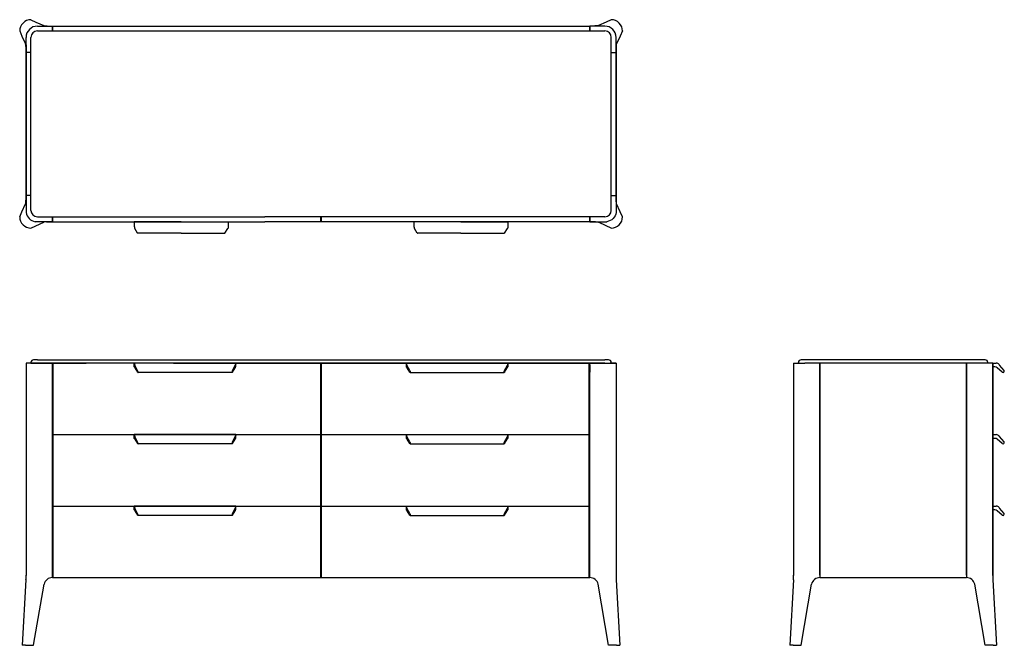
# Model space of a CAD drawing. Units: inches. Extents: x 695 to 3315, y 1573 to 3236.
import ezdxf

# ---------------------------------------------------------------- set-up
doc = ezdxf.new("R2010")
doc.units = ezdxf.units.IN
doc.header["$MEASUREMENT"] = 0

msp = doc.modelspace()

# ---------------------------------------------------------------- linework, layer by layer
at = {"ltscale": 0.3676}
for p, q in [((724.9, 3235.6), (738.2, 3229.4)), ((2268.9, 3235.6), (2255.5, 3229.4)), ((694.9, 3205.6), (701, 3192.3)), ((2298.9, 3205.6), (2292.7, 3192.3)), ((694.9, 2711.6), (701, 2725)), ((2298.9, 2711.6), (2292.7, 2725)), ((724.9, 2681.6), (738.2, 2687.8)), ((2268.9, 2681.6), (2255.5, 2687.8))]:
    msp.add_line(p, q, dxfattribs=at)
for p, q in [((738.2, 3229.4), (759.1, 3219.8)), ((2255.5, 3229.4), (2234.7, 3219.8)), ((741.9, 3218.6), (781.9, 3218.6)), ((741.9, 3205.6), (2251.9, 3205.6)), ((781.9, 3218.6), (2211.9, 3218.6)), ((2251.9, 3218.6), (2211.9, 3218.6)), ((701, 3192.3), (710.7, 3171.4)), ((711.9, 3148.6), (711.9, 3188.6)), ((724.9, 2728.6), (724.9, 3188.6)), ((2268.9, 2728.6), (2268.9, 3188.6)), ((2281.9, 3148.6), (2281.9, 3188.6)), ((2292.7, 3192.3), (2283.1, 3171.4)), ((711.9, 3168.6), (711.9, 2723.2)), ((711.9, 2768.6), (711.9, 3148.6)), ((2281.9, 3168.6), (2281.9, 2723.2)), ((2281.9, 2768.6), (2281.9, 3148.6)), ((701, 2725), (710.7, 2745.8)), ((2292.7, 2725), (2283.1, 2745.8)), ((781.9, 2698.6), (736.4, 2698.6)), ((741.9, 2711.6), (1346.9, 2711.6)), ((781.9, 2698.6), (1346.9, 2698.6)), ((1124.9, 2698.6), (999.9, 2698.6)), ((999.9, 2698.6), (999.9, 2689.3)), ((1124.9, 2698.6), (1249.9, 2698.6)), ((1249.9, 2698.6), (1249.9, 2689.3)), ((2251.9, 2711.6), (1346.9, 2711.6)), ((2211.9, 2698.6), (1346.9, 2698.6)), ((1495.9, 2698.6), (1495.9, 2711.6)), ((1497.9, 2698.6), (1497.9, 2711.6)), ((1868.9, 2698.6), (1743.9, 2698.6)), ((1743.9, 2698.6), (1743.9, 2689.3)), ((1868.9, 2698.6), (1993.9, 2698.6)), ((1993.9, 2698.6), (1993.9, 2689.3)), ((2211.9, 2698.6), (2257.3, 2698.6)), ((738.2, 2687.8), (759.1, 2697.4)), ((2255.5, 2687.8), (2234.7, 2697.4)), ((1124.9, 2667.8), (1009.4, 2667.8)), ((1124.9, 2667.8), (1240.3, 2667.8)), ((1868.9, 2667.8), (1753.4, 2667.8)), ((1868.9, 2667.8), (1984.3, 2667.8)), ((711.9, 2322.5), (711.9, 1758.6)), ((711.9, 2322.5), (711.9, 1758.6)), ((741.9, 2322.5), (720.7, 2322.5)), ((741.9, 2331.5), (2251.9, 2331.5)), ((741.9, 2322.5), (781.9, 2322.5)), ((2251.9, 2322.5), (741.9, 2322.5)), ((781.9, 1758.6), (781.9, 2322.5)), ((781.9, 1752.5), (781.9, 2322.5)), ((781.9, 2322.5), (871.9, 2322.5)), ((783.9, 1752.5), (783.9, 2322.5)), ((1269.9, 2322.5), (999.9, 2322.5)), ((1104.4, 2322.5), (2211.9, 2322.5)), ((1495.9, 1752.5), (1495.9, 2322.5)), ((1497.9, 1752.5), (1497.9, 2322.5)), ((1723.9, 2322.5), (1993.9, 2322.5)), ((2209.9, 1752.5), (2209.9, 2322.5)), ((2211.9, 1752.5), (2211.9, 2322.5)), ((2211.9, 2322.5), (2251.9, 2322.5)), ((2211.9, 1752.5), (2211.9, 2322.5)), ((2251.9, 2322.5), (2273.1, 2322.5)), ((2281.9, 2322.5), (2281.9, 1758.6)), ((2281.9, 2322.5), (2281.9, 1758.4)), ((2754, 2322.5), (2754, 1758.6)), ((2762.8, 2322.5), (2784, 2322.5)), ((3254, 2331.5), (2784, 2331.5)), ((2824, 2322.5), (2784, 2322.5)), ((2824, 1758.6), (2824, 2322.5)), ((3214, 2322.5), (2824, 2322.5)), ((2824, 2322.5), (2824, 1752.5)), ((3254, 2322.5), (3214, 2322.5)), ((3214, 1758.6), (3214, 2322.5)), ((3214, 2322.5), (3214, 1752.5)), ((3275.2, 2322.5), (3254, 2322.5)), ((3284, 2322.5), (3284, 1758.6)), ((3284, 1758.4), (3284, 2322.5)), ((1260.2, 2298), (1009.6, 2298)), ((1733.6, 2298), (1984.2, 2298)), ((783.9, 2132.5), (1495.9, 2132.5)), ((1269.9, 2132.5), (999.9, 2132.5)), ((1497.9, 2132.5), (2209.9, 2132.5)), ((1723.9, 2132.5), (1993.9, 2132.5)), ((1260.2, 2108), (1009.6, 2108)), ((1733.6, 2108), (1984.2, 2108)), ((783.9, 1942.5), (1495.9, 1942.5)), ((1269.9, 1942.5), (999.9, 1942.5)), ((1497.9, 1942.5), (2209.9, 1942.5)), ((1723.9, 1942.5), (1993.9, 1942.5)), ((1260.2, 1918), (1009.6, 1918)), ((1733.6, 1918), (1984.2, 1918)), ((711.5, 1746.5), (701.9, 1572.5)), ((731.9, 1572.5), (759.6, 1735.4)), ((781.9, 1752.5), (2211.9, 1752.5)), ((781.9, 1752.5), (2211.9, 1752.5)), ((2261.9, 1572.5), (2234.1, 1735.4)), ((2282.2, 1746.5), (2291.9, 1572.5)), ((2753.6, 1746.5), (2744, 1572.5)), ((2774, 1572.5), (2801.7, 1735.4)), ((2824, 1752.5), (3214, 1752.5)), ((3264, 1572.5), (3236.2, 1735.4)), ((3284.3, 1746.5), (3294, 1572.5)), ((710.7, 1572.5), (731.9, 1572.5)), ((2283.1, 1572.5), (2261.9, 1572.5)), ((2752.8, 1572.5), (2774, 1572.5)), ((3285.2, 1572.5), (3264, 1572.5))]:
    msp.add_line(p, q)
at = {"ltscale": 0.325}
for p, q in [((781.9, 3218.6), (781.9, 3205.6)), ((781.9, 3205.6), (781.9, 3218.6)), ((2211.9, 3218.6), (2211.9, 3205.6)), ((2211.9, 3205.6), (2211.9, 3218.6)), ((724.9, 3148.6), (711.9, 3148.6)), ((724.9, 3148.6), (711.9, 3148.6)), ((2268.9, 3148.6), (2281.9, 3148.6)), ((2268.9, 3148.6), (2281.9, 3148.6)), ((724.9, 2768.6), (711.9, 2768.6)), ((2268.9, 2768.6), (2281.9, 2768.6)), ((781.9, 2711.6), (781.9, 2698.6)), ((781.9, 2698.6), (781.9, 2711.6)), ((2211.9, 2711.6), (2211.9, 2698.6)), ((2211.9, 2698.6), (2211.9, 2711.6))]:
    msp.add_line(p, q, dxfattribs=at)
at = {"ltscale": 0.074327}
for p, q in [((999.9, 2689.3), (999.9, 2686.3)), ((1249.9, 2689.3), (1249.9, 2686.3)), ((1743.9, 2689.3), (1743.9, 2686.3)), ((1993.9, 2689.3), (1993.9, 2686.3))]:
    msp.add_line(p, q, dxfattribs=at)
at = {"ltscale": 0.347801}
for p, q in [((1008.7, 2668.5), (1001.3, 2680.3)), ((1241.1, 2668.5), (1248.4, 2680.3)), ((1752.7, 2668.5), (1745.3, 2680.3)), ((1985.1, 2668.5), (1992.4, 2680.3))]:
    msp.add_line(p, q, dxfattribs=at)
at = {"ltscale": 0.21967}
for p, q in [((720.7, 2322.5), (711.9, 2322.5)), ((2273.1, 2322.5), (2281.9, 2322.5)), ((2754, 2322.5), (2762.8, 2322.5)), ((3284, 2322.5), (3275.2, 2322.5)), ((710.7, 1572.5), (701.9, 1572.5)), ((2283.1, 1572.5), (2291.9, 1572.5)), ((2752.8, 1572.5), (2744, 1572.5)), ((3285.2, 1572.5), (3294, 1572.5))]:
    msp.add_line(p, q, dxfattribs=at)
at = {"ltscale": 0.324999}
msp.add_line((724.9, 2322.5), (711.9, 2322.5), dxfattribs=at)
at = {"ltscale": 0.05}
for p, q in [((724.9, 2322.5), (724.9, 2324.5)), ((2268.9, 2322.5), (2268.9, 2324.5)), ((2767, 2322.5), (2767, 2324.5)), ((3271, 2322.5), (3271, 2324.5))]:
    msp.add_line(p, q, dxfattribs=at)
at = {"ltscale": 0.075001}
msp.add_line((727.9, 2322.5), (724.9, 2322.5), dxfattribs=at)
at = {"ltscale": 0.425}
for p, q in [((724.9, 2322.5), (741.9, 2322.5)), ((2251.9, 2322.5), (2268.9, 2322.5))]:
    msp.add_line(p, q, dxfattribs=at)
at = {"ltscale": 0.25}
for p, q in [((741.9, 2331.5), (731.9, 2331.5)), ((999.9, 2322.5), (999.9, 2312.5)), ((1269.9, 2312.5), (1269.9, 2322.5)), ((1723.9, 2312.5), (1723.9, 2322.5)), ((1993.9, 2322.5), (1993.9, 2312.5)), ((2261.9, 2331.5), (2251.9, 2331.5)), ((2784, 2331.5), (2774, 2331.5)), ((3264, 2331.5), (3254, 2331.5)), ((999.9, 2132.5), (999.9, 2122.5)), ((1269.9, 2122.5), (1269.9, 2132.5)), ((1723.9, 2122.5), (1723.9, 2132.5)), ((1993.9, 2132.5), (1993.9, 2122.5)), ((999.9, 1942.5), (999.9, 1932.5)), ((1269.9, 1932.5), (1269.9, 1942.5)), ((1723.9, 1932.5), (1723.9, 1942.5)), ((1993.9, 1942.5), (1993.9, 1932.5))]:
    msp.add_line(p, q, dxfattribs=at)
at = {"ltscale": 0.4875}
for p, q in [((781.9, 2318.5), (781.9, 2299)), ((2211.9, 2318.5), (2211.9, 2299)), ((781.9, 1772), (781.9, 1752.5))]:
    msp.add_line(p, q, dxfattribs=at)
at = {"ltscale": 0.011305}
for p, q in [((999.9, 2322.5), (999.9, 2322.1)), ((1269.9, 2322.5), (1269.9, 2322.1)), ((1723.9, 2322.5), (1723.9, 2322.1)), ((1993.9, 2322.5), (1993.9, 2322.1)), ((999.9, 2132.5), (999.9, 2132.1)), ((1269.9, 2132.5), (1269.9, 2132.1)), ((1723.9, 2132.5), (1723.9, 2132.1)), ((1993.9, 2132.5), (1993.9, 2132.1)), ((999.9, 1942.5), (999.9, 1942.1)), ((1269.9, 1942.5), (1269.9, 1942.1)), ((1723.9, 1942.5), (1723.9, 1942.1)), ((1993.9, 1942.5), (1993.9, 1942.1))]:
    msp.add_line(p, q, dxfattribs=at)
at = {"ltscale": 0.238695}
for p, q in [((999.9, 2312.5), (999.9, 2322.1)), ((1269.9, 2312.5), (1269.9, 2322.1)), ((1723.9, 2312.5), (1723.9, 2322.1)), ((1993.9, 2312.5), (1993.9, 2322.1)), ((999.9, 2122.5), (999.9, 2132.1)), ((1269.9, 2122.5), (1269.9, 2132.1)), ((1723.9, 2122.5), (1723.9, 2132.1)), ((1993.9, 2122.5), (1993.9, 2132.1)), ((999.9, 1932.5), (999.9, 1942.1)), ((1269.9, 1932.5), (1269.9, 1942.1)), ((1723.9, 1932.5), (1723.9, 1942.1)), ((1993.9, 1932.5), (1993.9, 1942.1))]:
    msp.add_line(p, q, dxfattribs=at)
at = {"ltscale": 0.005277}
for p, q in [((1000.1, 2312.5), (999.9, 2312.5)), ((1269.7, 2312.5), (1269.9, 2312.5)), ((1724.1, 2312.5), (1723.9, 2312.5)), ((1993.7, 2312.5), (1993.9, 2312.5)), ((1000.1, 2122.5), (999.9, 2122.5)), ((1269.7, 2122.5), (1269.9, 2122.5)), ((1724.1, 2122.5), (1723.9, 2122.5)), ((1993.7, 2122.5), (1993.9, 2122.5)), ((1000.1, 1932.5), (999.9, 1932.5)), ((1269.7, 1932.5), (1269.9, 1932.5)), ((1724.1, 1932.5), (1723.9, 1932.5)), ((1993.7, 1932.5), (1993.9, 1932.5))]:
    msp.add_line(p, q, dxfattribs=at)
at = {"ltscale": 0.398837}
for p, q in [((1008.7, 2303.3), (1001.3, 2317.4)), ((1261.1, 2303.3), (1268.4, 2317.4)), ((1732.7, 2303.3), (1725.3, 2317.4)), ((1985.1, 2303.3), (1992.4, 2317.4)), ((1008.7, 2113.3), (1001.3, 2127.4)), ((1261.1, 2113.3), (1268.4, 2127.4)), ((1732.7, 2113.3), (1725.3, 2127.4)), ((1985.1, 2113.3), (1992.4, 2127.4)), ((1008.7, 1923.3), (1001.3, 1937.4)), ((1261.1, 1923.3), (1268.4, 1937.4)), ((1732.7, 1923.3), (1725.3, 1937.4)), ((1985.1, 1923.3), (1992.4, 1937.4))]:
    msp.add_line(p, q, dxfattribs=at)
at = {"ltscale": 0.336388}
for p, q in [((1008.9, 2298.7), (1001.9, 2310.2)), ((1260.9, 2298.7), (1267.9, 2310.2)), ((1732.9, 2298.7), (1725.9, 2310.2)), ((1984.9, 2298.7), (1991.9, 2310.2)), ((1008.9, 2108.7), (1001.9, 2120.2)), ((1260.9, 2108.7), (1267.9, 2120.2)), ((1732.9, 2108.7), (1725.9, 2120.2)), ((1984.9, 2108.7), (1991.9, 2120.2)), ((1008.9, 1918.7), (1001.9, 1930.2)), ((1260.9, 1918.7), (1267.9, 1930.2)), ((1732.9, 1918.7), (1725.9, 1930.2)), ((1984.9, 1918.7), (1991.9, 1930.2))]:
    msp.add_line(p, q, dxfattribs=at)
at = {"ltscale": 0.159285}
for p, q in [((1268.4, 2311), (1268.4, 2317.4)), ((1725.3, 2311), (1725.3, 2317.4)), ((1268.4, 2121), (1268.4, 2127.4)), ((1725.3, 2121), (1725.3, 2127.4)), ((1268.4, 1931), (1268.4, 1937.4)), ((1725.3, 1931), (1725.3, 1937.4))]:
    msp.add_line(p, q, dxfattribs=at)
at = {"ltscale": 0.074999}
msp.add_line((2268.9, 2322.5), (2265.9, 2322.5), dxfattribs=at)
at = {"ltscale": 0.325001}
msp.add_line((2281.9, 2322.5), (2268.9, 2322.5), dxfattribs=at)
at = {"ltscale": 0.232963}
for p, q in [((3284, 2322.5), (3293.3, 2322.5)), ((3284, 2132.5), (3293.3, 2132.5)), ((3284, 1942.5), (3293.3, 1942.5))]:
    msp.add_line(p, q, dxfattribs=at)
at = {"ltscale": 0.021066}
msp.add_line((3284.8, 2312.5), (3284, 2312.5), dxfattribs=at)
at = {"ltscale": 0.113118}
for p, q in [((3289.3, 2312.5), (3284.8, 2312.5)), ((3289.3, 2122.5), (3284.8, 2122.5)), ((3289.3, 1932.5), (3284.8, 1932.5))]:
    msp.add_line(p, q, dxfattribs=at)
at = {"ltscale": 0.446268}
for p, q in [((3309.4, 2298.7), (3295.8, 2310.2)), ((3309.4, 2108.7), (3295.8, 2120.2)), ((3309.4, 1918.7), (3295.8, 1930.2))]:
    msp.add_line(p, q, dxfattribs=at)
at = {"ltscale": 0.049983}
for p, q in [((3301, 2319), (3302.3, 2317.4)), ((3301, 2129), (3302.3, 2127.4)), ((3301, 1939), (3302.3, 1937.4))]:
    msp.add_line(p, q, dxfattribs=at)
at = {"ltscale": 0.460596}
for p, q in [((3314.1, 2303.3), (3302.3, 2317.4)), ((3314.1, 2113.3), (3302.3, 2127.4)), ((3314.1, 1923.3), (3302.3, 1937.4))]:
    msp.add_line(p, q, dxfattribs=at)
at = {"ltscale": 0.007853}
for p, q in [((1009.9, 2298.7), (1009.9, 2299)), ((1259.9, 2298.7), (1259.9, 2299)), ((1733.9, 2298.7), (1733.9, 2299)), ((1983.9, 2298.7), (1983.9, 2299)), ((1009.9, 2108.7), (1009.9, 2109)), ((1259.9, 2108.7), (1259.9, 2109)), ((1733.9, 2108.7), (1733.9, 2109)), ((1983.9, 2108.7), (1983.9, 2109)), ((1009.9, 1918.7), (1009.9, 1919)), ((1259.9, 1918.7), (1259.9, 1919)), ((1733.9, 1918.7), (1733.9, 1919)), ((1983.9, 1918.7), (1983.9, 1919))]:
    msp.add_line(p, q, dxfattribs=at)
at = {"ltscale": 0.012261}
for p, q in [((3313.3, 2298.7), (3313.7, 2299)), ((3313.3, 2108.7), (3313.7, 2109)), ((3313.3, 1918.7), (3313.7, 1919))]:
    msp.add_line(p, q, dxfattribs=at)
at = {"ltscale": 0.000120772}
for p, q in [((711.9, 1758.6), (711.9, 1758.6)), ((711.9, 1758.6), (711.9, 1758.6)), ((2281.9, 1758.6), (2281.9, 1758.6)), ((2281.9, 1758.6), (2281.9, 1758.6)), ((2754, 1758.6), (2754, 1758.6)), ((3284, 1758.6), (3284, 1758.6))]:
    msp.add_line(p, q, dxfattribs=at)
at = {"ltscale": 0.001845}
msp.add_line((711.9, 1758.6), (711.9, 1758.5), dxfattribs=at)
at = {"ltscale": 0.151646}
msp.add_line((781.9, 1752.5), (781.9, 1758.6), dxfattribs=at)
at = {"ltscale": 0.147505}
msp.add_line((2281.9, 1758.4), (2281.9, 1752.5), dxfattribs=at)
at = {"ltscale": 0.001816}
msp.add_line((2754, 1758.6), (2754, 1758.5), dxfattribs=at)
for centre, radius, start, end in [((724.9, 3205.6), 30, 135.0002, 179.9998), ((724.9, 3205.6), 30, 90.0002, 134.9998), ((2268.9, 3205.6), 30, 45.0002, 89.9998), ((2268.9, 3205.6), 30, 0.0002, 44.9998), ((741.9, 3188.6), 30, 90, 180), ((741.9, 3188.6), 17, 90, 180), ((2251.9, 3188.6), 30, 0, 90), ((2251.9, 3188.6), 17, 0, 90), ((741.9, 2728.6), 17, 180, 270), ((2251.9, 2728.6), 17, 270, 0), ((724.9, 2711.6), 30, 180.0002, 224.9998), ((2268.9, 2711.6), 30, 315.0002, 359.9998), ((724.9, 2711.6), 30, 225.0002, 269.9998), ((2268.9, 2711.6), 30, 270.0002, 314.9998), ((731.9, 2324.5), 7, 90, 180), ((990.3, 2303.2), 13.5, 31.3237, 35.5722), ((1279.5, 2303.2), 13.5, 144.4278, 148.6763), ((1714.3, 2303.2), 13.5, 31.3237, 35.5722), ((2003.5, 2303.2), 13.5, 144.4278, 148.6763), ((2261.9, 2324.5), 7, 0, 90), ((2774, 2324.5), 7, 90, 180), ((3264, 2324.5), 7, 0, 90), ((3289.3, 2302.5), 10, 50, 90), ((3293.3, 2312.5), 10, 39.8263, 90), ((3311.4, 2301), 3, 230, 309.8263), ((3311.7, 2301.3), 3, 309.8263, 39.8263), ((3289.3, 2112.5), 10, 50, 90), ((3293.3, 2122.5), 10, 39.8263, 90), ((990.3, 2113.2), 13.5, 31.3237, 35.5722), ((1279.5, 2113.2), 13.5, 144.4278, 148.6763), ((1714.3, 2113.2), 13.5, 31.3237, 35.5722), ((2003.5, 2113.2), 13.5, 144.4278, 148.6763), ((3311.4, 2111), 3, 230, 309.8263), ((3311.7, 2111.3), 3, 309.8263, 39.8263), ((3293.3, 1932.5), 10, 39.8263, 90), ((990.3, 1923.2), 13.5, 31.3237, 35.5722), ((1279.5, 1923.2), 13.5, 144.4278, 148.6763), ((1714.3, 1923.2), 13.5, 31.3237, 35.5722), ((2003.5, 1923.2), 13.5, 144.4278, 148.6763), ((3289.3, 1922.5), 10, 50, 90), ((3311.4, 1921), 3, 230, 309.8263), ((3311.7, 1921.3), 3, 309.8263, 39.8263), ((512, 1758.6), 199.9, 356.5256, 0.0024), ((511.9, 1758.6), 200, 356.5256, 0), ((512, 1758.6), 199.9, 356.5256, 0.0024), ((2481.9, 1758.6), 200, 180, 183.4744), ((2481.7, 1758.6), 199.9, 179.9976, 183.4744), ((2481.7, 1758.6), 199.9, 179.9976, 183.4744), ((2554.1, 1758.6), 199.9, 356.5256, 0.0024), ((3483.8, 1758.6), 199.9, 179.9976, 183.4744), ((781.9, 1729.5), 23, 89.9718, 165.3388), ((2211.9, 1729.5), 23, 14.6612, 90.0282), ((2824, 1729.5), 23, 89.9718, 165.3388), ((3214, 1729.5), 23, 14.6612, 90.0282)]:
    msp.add_arc(centre, radius, start, end)
for centre, major_axis, ratio, start_param, end_param in [((781.9, 3220), (-23, 0), 0.060717, 0.130779, 0.828311), ((710.5, 3148.6), (0, 23), 0.060717, -0.828311, -0.130779), ((710.5, 2768.6), (0, 23), 0.060717, 3.272372, 3.969904), ((741.9, 2728.6), (21.8, 21.7), 0.976284, 2.527592, 3.14476), ((741.9, 2728.6), (21.7, 21.8), 0.976265, 3.138104, 3.755259), ((781.9, 2697.2), (23, 0), 0.060717, 2.313281, 3.010814), ((1019.9, 2685.1), (20, 0), 0.640462, 3.416465, 3.522099), ((1763.9, 2685.1), (20, 0), 0.640462, 3.416465, 3.522099), ((1008.7, 2670.8), (-0.84, 2.99), 0.286572, 2.366164, 3.061261), ((1752.7, 2670.8), (-0.84, 2.99), 0.286572, 2.366164, 3.061261), ((1019.9, 2323.1), (-20, 0), 0.76799, 0.274873, 0.380506), ((1249.9, 2323.1), (20, 0), 0.76799, -0.380506, -0.274873), ((1008.7, 2301.3), (-0.98, 2.99), 0.232822, 3.760787, 5.331572), ((1008.7, 2301), (-0.98, 2.99), 0.232854, 2.367343, 3.065664), ((1008.7, 2301), (-0.98, 2.99), 0.232798, 3.065686, 3.760719), ((1261.1, 2301.3), (0.98, 2.99), 0.232822, 0.951614, 2.522398), ((1261.1, 2301), (0.98, 2.99), 0.232798, 2.522466, 3.2175), ((1261.1, 2301), (0.98, 2.99), 0.232854, 3.217521, 3.915842), ((1019.9, 2133.1), (-20, 0), 0.76799, 0.274873, 0.380506), ((1249.9, 2133.1), (20, 0), 0.76799, -0.380506, -0.274873), ((1008.7, 2111.3), (-0.98, 2.99), 0.232822, 3.760787, 5.331572), ((1008.7, 2111), (-0.98, 2.99), 0.232854, 2.367343, 3.065664), ((1008.7, 2111), (-0.98, 2.99), 0.232798, 3.065686, 3.760719), ((1261.1, 2111.3), (0.98, 2.99), 0.232822, 0.951614, 2.522398), ((1261.1, 2111), (0.98, 2.99), 0.232798, 2.522466, 3.2175), ((1261.1, 2111), (0.98, 2.99), 0.232854, 3.217521, 3.915842), ((1019.9, 1943.1), (-20, 0), 0.76799, 0.274873, 0.380506), ((1249.9, 1943.1), (20, 0), 0.76799, -0.380506, -0.274873), ((1008.7, 1921.3), (-0.98, 2.99), 0.232822, 3.760787, 5.331572), ((1008.7, 1921), (-0.98, 2.99), 0.232854, 2.367343, 3.065664), ((1008.7, 1921), (-0.98, 2.99), 0.232798, 3.065686, 3.760719), ((1261.1, 1921.3), (0.98, 2.99), 0.232822, 0.951614, 2.522398), ((1261.1, 1921), (0.98, 2.99), 0.232798, 2.522466, 3.2175), ((1261.1, 1921), (0.98, 2.99), 0.232854, 3.217521, 3.915842)]:
    msp.add_ellipse(centre, major_axis=major_axis, ratio=ratio, start_param=start_param, end_param=end_param)
at = {"extrusion": (0, 0, -1)}
for centre, major_axis, ratio, start_param, end_param in [((2211.9, 3220), (23, 0), 0.060717, 0.130779, 0.828311), ((2283.3, 3148.6), (0, 23), 0.060717, -0.828311, -0.130779), ((2283.3, 2768.6), (0, 23), 0.060717, 3.272372, 3.969904), ((2251.9, 2728.6), (-21.7, 21.8), 0.976265, 3.138104, 3.755259), ((2251.9, 2728.6), (-21.8, 21.7), 0.976284, 2.527592, 3.14476), ((1229.9, 2685.1), (-20, 0), 0.640462, 3.416465, 3.522099), ((1973.9, 2685.1), (-20, 0), 0.640462, 3.416465, 3.522099), ((2211.9, 2697.2), (-23, 0), 0.060717, 2.313281, 3.010814), ((1241.1, 2670.8), (0.84, 2.99), 0.286572, 2.366164, 3.061261), ((1985.1, 2670.8), (0.84, 2.99), 0.286572, 2.366164, 3.061261), ((1743.9, 2323.1), (-20, 0), 0.76799, -0.380506, -0.274873), ((1973.9, 2323.1), (20, 0), 0.76799, 0.274873, 0.380506), ((1732.7, 2301.3), (-0.98, 2.99), 0.232822, 0.951614, 2.522398), ((1732.7, 2301), (-0.98, 2.99), 0.232854, 3.217521, 3.915842), ((1732.7, 2301), (-0.98, 2.99), 0.232798, 2.522466, 3.2175), ((1985.1, 2301.3), (0.98, 2.99), 0.232822, 3.760787, 5.331572), ((1985.1, 2301), (0.98, 2.99), 0.232798, 3.065686, 3.760719), ((1985.1, 2301), (0.98, 2.99), 0.232854, 2.367343, 3.065664), ((1743.9, 2133.1), (-20, 0), 0.76799, -0.380506, -0.274873), ((1973.9, 2133.1), (20, 0), 0.76799, 0.274873, 0.380506), ((1732.7, 2111.3), (-0.98, 2.99), 0.232822, 0.951614, 2.522398), ((1732.7, 2111), (-0.98, 2.99), 0.232854, 3.217521, 3.915842), ((1732.7, 2111), (-0.98, 2.99), 0.232798, 2.522466, 3.2175), ((1985.1, 2111.3), (0.98, 2.99), 0.232822, 3.760787, 5.331572), ((1985.1, 2111), (0.98, 2.99), 0.232798, 3.065686, 3.760719), ((1985.1, 2111), (0.98, 2.99), 0.232854, 2.367343, 3.065664), ((1743.9, 1943.1), (-20, 0), 0.76799, -0.380506, -0.274873), ((1973.9, 1943.1), (20, 0), 0.76799, 0.274873, 0.380506), ((1732.7, 1921.3), (-0.98, 2.99), 0.232822, 0.951614, 2.522398), ((1732.7, 1921), (-0.98, 2.99), 0.232854, 3.217521, 3.915842), ((1732.7, 1921), (-0.98, 2.99), 0.232798, 2.522466, 3.2175), ((1985.1, 1921.3), (0.98, 2.99), 0.232822, 3.760787, 5.331572), ((1985.1, 1921), (0.98, 2.99), 0.232798, 3.065686, 3.760719), ((1985.1, 1921), (0.98, 2.99), 0.232854, 2.367343, 3.065664)]:
    msp.add_ellipse(centre, major_axis=major_axis, ratio=ratio, start_param=start_param, end_param=end_param, dxfattribs=at)
for points in [[(766.3, 3219), (769, 3218.8), (772, 3218.8), (775.2, 3218.7), (778.6, 3218.7), (781.9, 3218.6)], [(2227.4, 3219), (2224.8, 3218.8), (2221.7, 3218.8), (2218.5, 3218.7), (2215.2, 3218.7), (2211.9, 3218.6)], [(711.5, 3164.2), (711.7, 3161.5), (711.7, 3158.5), (711.8, 3155.2), (711.8, 3151.9), (711.9, 3148.6)], [(2282.2, 3164.2), (2282.1, 3161.5), (2282, 3158.5), (2282, 3155.2), (2282, 3151.9), (2281.9, 3148.6)], [(711.5, 2753.1), (711.7, 2755.7), (711.7, 2758.7), (711.8, 2762), (711.8, 2765.3), (711.9, 2768.6)], [(2282.2, 2753.1), (2282.1, 2755.7), (2282, 2758.7), (2282, 2762), (2282, 2765.3), (2281.9, 2768.6)], [(766.3, 2698.2), (769, 2698.4), (772, 2698.5), (775.2, 2698.5), (778.6, 2698.5), (781.9, 2698.6)], [(2227.4, 2698.2), (2224.8, 2698.4), (2221.7, 2698.5), (2218.5, 2698.5), (2215.2, 2698.5), (2211.9, 2698.6)]]:
    msp.add_open_spline(points, degree=5)
for points, knots in [([(999.9, 2686.3), (999.9, 2685.5), (999.9, 2684.6), (1000, 2683.8), (1000.2, 2682.9), (1000.4, 2682), (1000.5, 2681.9), (1000.6, 2681.8), (1000.6, 2681.6)], [0, 0, 0, 0, 0, 0, 7.712439, 7.712439, 7.712439, 9.514816, 9.514816, 9.514816, 9.514816, 9.514816, 9.514816]), ([(1249.9, 2686.3), (1249.9, 2685.5), (1249.8, 2684.6), (1249.8, 2683.8), (1249.6, 2682.9), (1249.3, 2682), (1249.2, 2681.9), (1249.2, 2681.8), (1249.1, 2681.6)], [0, 0, 0, 0, 0, 0, 7.712439, 7.712439, 7.712439, 9.514816, 9.514816, 9.514816, 9.514816, 9.514816, 9.514816]), ([(1743.9, 2686.3), (1743.9, 2685.5), (1743.9, 2684.6), (1744, 2683.8), (1744.2, 2682.9), (1744.4, 2682), (1744.5, 2681.9), (1744.6, 2681.8), (1744.6, 2681.6)], [0, 0, 0, 0, 0, 0, 7.712439, 7.712439, 7.712439, 9.514816, 9.514816, 9.514816, 9.514816, 9.514816, 9.514816]), ([(1993.9, 2686.3), (1993.9, 2685.5), (1993.8, 2684.6), (1993.8, 2683.8), (1993.6, 2682.9), (1993.3, 2682), (1993.2, 2681.9), (1993.2, 2681.8), (1993.1, 2681.6)], [0, 0, 0, 0, 0, 0, 7.712439, 7.712439, 7.712439, 9.514816, 9.514816, 9.514816, 9.514816, 9.514816, 9.514816]), ([(999.9, 2322.1), (999.9, 2321.8), (999.9, 2321.3), (1000, 2320.7), (1000.3, 2320), (1000.5, 2319.2), (1000.6, 2319.1), (1000.6, 2319), (1000.6, 2319)], [0, 0, 0, 0, 0, 0, 7.887387, 7.887387, 7.887387, 8.865016, 8.865016, 8.865016, 8.865016, 8.865016, 8.865016]), ([(1001.3, 2311), (1001, 2311.5), (1000.7, 2311.9), (1000.5, 2312.2), (1000.3, 2312.4), (1000.2, 2312.5), (1000.1, 2312.5), (1000.1, 2312.5), (1000.1, 2312.5)], [0, 0, 0, 0, 0, 0, 6.758232, 6.758232, 6.758232, 8.342381, 8.342381, 8.342381, 8.342381, 8.342381, 8.342381]), ([(1268.4, 2311), (1268.8, 2311.5), (1269, 2311.9), (1269.2, 2312.2), (1269.5, 2312.4), (1269.6, 2312.5), (1269.6, 2312.5), (1269.6, 2312.5), (1269.7, 2312.5)], [0, 0, 0, 0, 0, 0, 6.758232, 6.758232, 6.758232, 8.342381, 8.342381, 8.342381, 8.342381, 8.342381, 8.342381]), ([(1269.9, 2322.1), (1269.9, 2321.8), (1269.8, 2321.3), (1269.7, 2320.7), (1269.5, 2320), (1269.2, 2319.2), (1269.2, 2319.1), (1269.2, 2319), (1269.1, 2319)], [0, 0, 0, 0, 0, 0, 7.887387, 7.887387, 7.887387, 8.865016, 8.865016, 8.865016, 8.865016, 8.865016, 8.865016]), ([(1723.9, 2322.1), (1723.9, 2321.8), (1723.9, 2321.3), (1724, 2320.7), (1724.3, 2320), (1724.5, 2319.2), (1724.6, 2319.1), (1724.6, 2319), (1724.6, 2319)], [0, 0, 0, 0, 0, 0, 7.887387, 7.887387, 7.887387, 8.865016, 8.865016, 8.865016, 8.865016, 8.865016, 8.865016]), ([(1725.3, 2311), (1725, 2311.5), (1724.7, 2311.9), (1724.5, 2312.2), (1724.3, 2312.4), (1724.2, 2312.5), (1724.1, 2312.5), (1724.1, 2312.5), (1724.1, 2312.5)], [0, 0, 0, 0, 0, 0, 6.758232, 6.758232, 6.758232, 8.342381, 8.342381, 8.342381, 8.342381, 8.342381, 8.342381]), ([(1992.4, 2311), (1992.8, 2311.5), (1993, 2311.9), (1993.2, 2312.2), (1993.5, 2312.4), (1993.6, 2312.5), (1993.6, 2312.5), (1993.6, 2312.5), (1993.7, 2312.5)], [0, 0, 0, 0, 0, 0, 6.758232, 6.758232, 6.758232, 8.342381, 8.342381, 8.342381, 8.342381, 8.342381, 8.342381]), ([(1993.9, 2322.1), (1993.9, 2321.8), (1993.8, 2321.3), (1993.7, 2320.7), (1993.5, 2320), (1993.2, 2319.2), (1993.2, 2319.1), (1993.2, 2319), (1993.1, 2319)], [0, 0, 0, 0, 0, 0, 7.887387, 7.887387, 7.887387, 8.865016, 8.865016, 8.865016, 8.865016, 8.865016, 8.865016]), ([(999.9, 2132.1), (999.9, 2131.8), (999.9, 2131.3), (1000, 2130.7), (1000.3, 2130), (1000.5, 2129.2), (1000.6, 2129.1), (1000.6, 2129), (1000.6, 2129)], [0, 0, 0, 0, 0, 0, 7.887387, 7.887387, 7.887387, 8.865016, 8.865016, 8.865016, 8.865016, 8.865016, 8.865016]), ([(1001.3, 2121), (1001, 2121.5), (1000.7, 2121.9), (1000.5, 2122.2), (1000.3, 2122.4), (1000.2, 2122.5), (1000.1, 2122.5), (1000.1, 2122.5), (1000.1, 2122.5)], [0, 0, 0, 0, 0, 0, 6.758232, 6.758232, 6.758232, 8.342381, 8.342381, 8.342381, 8.342381, 8.342381, 8.342381]), ([(1268.4, 2121), (1268.8, 2121.5), (1269, 2121.9), (1269.2, 2122.2), (1269.5, 2122.4), (1269.6, 2122.5), (1269.6, 2122.5), (1269.6, 2122.5), (1269.7, 2122.5)], [0, 0, 0, 0, 0, 0, 6.758232, 6.758232, 6.758232, 8.342381, 8.342381, 8.342381, 8.342381, 8.342381, 8.342381]), ([(1269.9, 2132.1), (1269.9, 2131.8), (1269.8, 2131.3), (1269.7, 2130.7), (1269.5, 2130), (1269.2, 2129.2), (1269.2, 2129.1), (1269.2, 2129), (1269.1, 2129)], [0, 0, 0, 0, 0, 0, 7.887387, 7.887387, 7.887387, 8.865016, 8.865016, 8.865016, 8.865016, 8.865016, 8.865016]), ([(1723.9, 2132.1), (1723.9, 2131.8), (1723.9, 2131.3), (1724, 2130.7), (1724.3, 2130), (1724.5, 2129.2), (1724.6, 2129.1), (1724.6, 2129), (1724.6, 2129)], [0, 0, 0, 0, 0, 0, 7.887387, 7.887387, 7.887387, 8.865016, 8.865016, 8.865016, 8.865016, 8.865016, 8.865016]), ([(1725.3, 2121), (1725, 2121.5), (1724.7, 2121.9), (1724.5, 2122.2), (1724.3, 2122.4), (1724.2, 2122.5), (1724.1, 2122.5), (1724.1, 2122.5), (1724.1, 2122.5)], [0, 0, 0, 0, 0, 0, 6.758232, 6.758232, 6.758232, 8.342381, 8.342381, 8.342381, 8.342381, 8.342381, 8.342381]), ([(1992.4, 2121), (1992.8, 2121.5), (1993, 2121.9), (1993.2, 2122.2), (1993.5, 2122.4), (1993.6, 2122.5), (1993.6, 2122.5), (1993.6, 2122.5), (1993.7, 2122.5)], [0, 0, 0, 0, 0, 0, 6.758232, 6.758232, 6.758232, 8.342381, 8.342381, 8.342381, 8.342381, 8.342381, 8.342381]), ([(1993.9, 2132.1), (1993.9, 2131.8), (1993.8, 2131.3), (1993.7, 2130.7), (1993.5, 2130), (1993.2, 2129.2), (1993.2, 2129.1), (1993.2, 2129), (1993.1, 2129)], [0, 0, 0, 0, 0, 0, 7.887387, 7.887387, 7.887387, 8.865016, 8.865016, 8.865016, 8.865016, 8.865016, 8.865016]), ([(999.9, 1942.1), (999.9, 1941.8), (999.9, 1941.3), (1000, 1940.7), (1000.3, 1940), (1000.5, 1939.2), (1000.6, 1939.1), (1000.6, 1939), (1000.6, 1939)], [0, 0, 0, 0, 0, 0, 7.887387, 7.887387, 7.887387, 8.865016, 8.865016, 8.865016, 8.865016, 8.865016, 8.865016]), ([(1269.9, 1942.1), (1269.9, 1941.8), (1269.8, 1941.3), (1269.7, 1940.7), (1269.5, 1940), (1269.2, 1939.2), (1269.2, 1939.1), (1269.2, 1939), (1269.1, 1939)], [0, 0, 0, 0, 0, 0, 7.887387, 7.887387, 7.887387, 8.865016, 8.865016, 8.865016, 8.865016, 8.865016, 8.865016]), ([(1723.9, 1942.1), (1723.9, 1941.8), (1723.9, 1941.3), (1724, 1940.7), (1724.3, 1940), (1724.5, 1939.2), (1724.6, 1939.1), (1724.6, 1939), (1724.6, 1939)], [0, 0, 0, 0, 0, 0, 7.887387, 7.887387, 7.887387, 8.865016, 8.865016, 8.865016, 8.865016, 8.865016, 8.865016]), ([(1993.9, 1942.1), (1993.9, 1941.8), (1993.8, 1941.3), (1993.7, 1940.7), (1993.5, 1940), (1993.2, 1939.2), (1993.2, 1939.1), (1993.2, 1939), (1993.1, 1939)], [0, 0, 0, 0, 0, 0, 7.887387, 7.887387, 7.887387, 8.865016, 8.865016, 8.865016, 8.865016, 8.865016, 8.865016]), ([(1001.3, 1931), (1001, 1931.5), (1000.7, 1931.9), (1000.5, 1932.2), (1000.3, 1932.4), (1000.2, 1932.5), (1000.1, 1932.5), (1000.1, 1932.5), (1000.1, 1932.5)], [0, 0, 0, 0, 0, 0, 6.758232, 6.758232, 6.758232, 8.342381, 8.342381, 8.342381, 8.342381, 8.342381, 8.342381]), ([(1268.4, 1931), (1268.8, 1931.5), (1269, 1931.9), (1269.2, 1932.2), (1269.5, 1932.4), (1269.6, 1932.5), (1269.6, 1932.5), (1269.6, 1932.5), (1269.7, 1932.5)], [0, 0, 0, 0, 0, 0, 6.758232, 6.758232, 6.758232, 8.342381, 8.342381, 8.342381, 8.342381, 8.342381, 8.342381]), ([(1725.3, 1931), (1725, 1931.5), (1724.7, 1931.9), (1724.5, 1932.2), (1724.3, 1932.4), (1724.2, 1932.5), (1724.1, 1932.5), (1724.1, 1932.5), (1724.1, 1932.5)], [0, 0, 0, 0, 0, 0, 6.758232, 6.758232, 6.758232, 8.342381, 8.342381, 8.342381, 8.342381, 8.342381, 8.342381]), ([(1992.4, 1931), (1992.8, 1931.5), (1993, 1931.9), (1993.2, 1932.2), (1993.5, 1932.4), (1993.6, 1932.5), (1993.6, 1932.5), (1993.6, 1932.5), (1993.7, 1932.5)], [0, 0, 0, 0, 0, 0, 6.758232, 6.758232, 6.758232, 8.342381, 8.342381, 8.342381, 8.342381, 8.342381, 8.342381])]:
    msp.add_open_spline(points, degree=5, knots=knots)

doc.saveas('drawing.dxf')
